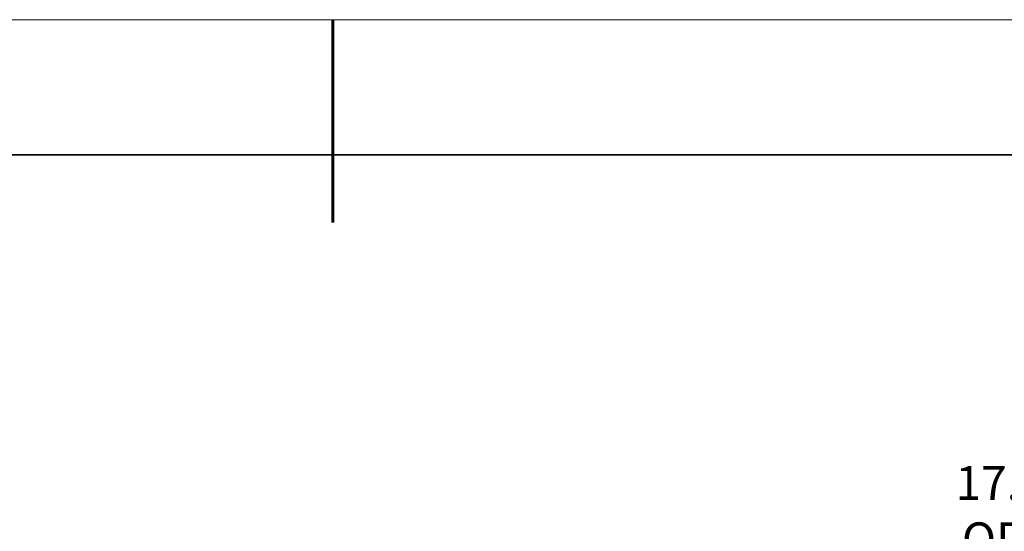
# Model space of a CAD drawing. Units: millimetres. Extents: x 12016 to 12313, y -7569 to -7359.
# Drawn here: x 12141 to 12214, y -7397 to -7359 of the extents above; entities that cross this region are included whole.
import ezdxf

# ---------------------------------------------------------------- set-up
doc = ezdxf.new("R2010")
doc.units = ezdxf.units.MM
doc.header["$LTSCALE"] = 10
doc.header["$PDMODE"] = 34
doc.layers.add('6文字层', color=3, linetype='Continuous')
doc.layers.add('粗实线层', color=7, linetype='Continuous', lineweight=35)
doc.layers.add('细实线层', color=7, linetype='Continuous', lineweight=18)
doc.styles.add('TH-GBD2M', font='calibri.ttf', dxfattribs={"width": 0.8, "height": 2.5})
doc.dimstyles.new('TH-GBD2M', dxfattribs={"dimtxt": 2.5, "dimasz": 4, "dimexe": 2, "dimexo": 0, "dimgap": 1.5, "dimtad": 1, "dimdec": 4, "dimlfac": 0.1, "dimzin": 9, "dimdsep": 46, "dimtxsty": 'TH-GBD2M', "dimcen": 0, "dimclrt": 3, "dimadec": 0, "dimazin": 3, "dimtfac": 1, "dimtdec": 4, "dimtofl": 0, "dimtmove": 0, "dimatfit": 3, "dimfxl": 1, "dimtolj": 1, "dimtzin": 0, "dimarcsym": 0})

# ---------------------------------------------------------------- blocks, each defined once
blk = doc.blocks.new('*X117')
at = {"layer": '粗实线层', "lineweight": 60}
blk.add_line((0, 105), (0, 90), dxfattribs=at)
at = {"layer": '粗实线层'}
blk.add_line((138.5, 95), (-138.5, 95), dxfattribs=at)
at = {"layer": '细实线层'}
blk.add_line((148.5, 105), (-148.5, 105), dxfattribs=at)
blk = doc.blocks.new('*D319')
at = {"layer": '6文字层', "color": 0, "lineweight": -2, "transparency": 16777216}
for p, q in [((12185.136, -7418.727), (12185.136, -7400.674)), ((12195.982, -7418.727), (12195.982, -7400.674)), ((12181.136, -7402.674), (12177.136, -7402.674)), ((12199.982, -7402.674), (12231.037, -7402.674))]:
    blk.add_line(p, q, dxfattribs=at)
at = {"layer": '6文字层', "color": 0, "transparency": 16777216}
for points in [[(12181.136, -7402.007), (12181.136, -7403.34), (12185.136, -7402.674)], [(12199.982, -7402.007), (12199.982, -7403.34), (12195.982, -7402.674)]]:
    blk.add_solid(points, dxfattribs=at)
at = {"layer": 'Defpoints', "color": 0, "transparency": 16777216}
for p in [(12195.982, -7402.674), (12185.136, -7418.727), (12195.982, -7418.727)]:
    blk.add_point(p, dxfattribs=at)
at = {"layer": '6文字层', "color": 3, "transparency": 16777216, "insert": (12217.51, -7397.797), "char_height": 2.5, "attachment_point": 5, "style": 'TH-GBD2M'}
blk.add_mtext('\\A1;17.8±0.2\\POPTICAL DISTANCE', dxfattribs=at)

msp = doc.modelspace()

# ---------------------------------------------------------------- block references
at = {"layer": '6文字层'}
msp.add_blockref('*X117', (12164.02152, -7464.34551), dxfattribs=at)

# ---------------------------------------------------------------- dimensions: what is measured, and where the dimension line sits
dim = msp.add_linear_dim(base=(12195.98185, -7402.6737), p1=(12185.13638, -7418.72692), p2=(12195.98185, -7418.72692), text='17.8±0.2\\POPTICAL DISTANCE', dimstyle='TH-GBD2M', dxfattribs=at)
dim.commit()
dim.dimension.update_dxf_attribs({"geometry": '*D319', "text_midpoint": (12217.50954, -7397.79709)})

doc.saveas('drawing.dxf')
